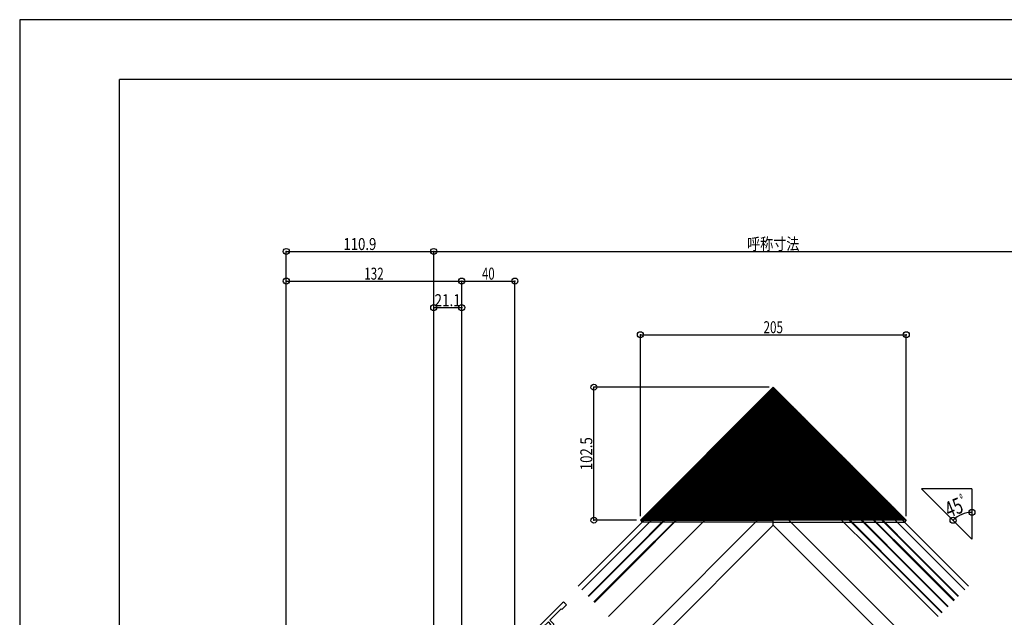
# Model space of a CAD drawing. Extents: x -210 to 210, y -148 to 148.
# Drawn here: x -210 to 37, y -1 to 148 of the extents above; entities that cross this region are included whole.
import ezdxf
from ezdxf.enums import TextEntityAlignment as Align

# ---------------------------------------------------------------- set-up
doc = ezdxf.new("R2010")
doc.units = 0
doc.header["$LTSCALE"] = 10
doc.header["$PDMODE"] = 32
doc.header["$PDSIZE"] = 1.5
for name, color, linetype in [('ガラス', 48, 'CONTINUOUS'), ('型材', 32, 'CONTINUOUS'), ('型材断面', 47, 'CONTINUOUS'), ('寸法', 80, 'CONTINUOUS'), ('通り芯', 15, 'CONTINUOUS')]:
    doc.layers.add(name, color=color, linetype=linetype)
doc.styles.add('TextStyle03', font='MONOTXT', dxfattribs={"height": 1, "bigfont": 'BIGFONT'})

# ---------------------------------------------------------------- blocks, each defined once
blk = doc.blocks.new('*GRP_0001')
at = {"layer": '型材断面', "linetype": 'CONTINUOUS'}
for p in [(-185, -133.5), (195, 133.5)]:
    blk.add_line(p, (-185, 133.5), dxfattribs=at)
blk = doc.blocks.new('*GRP_0015')
at = {"layer": '型材断面', "color": 47, "linetype": 'CONTINUOUS'}
for p, q in [((-73.863285, 2.381137), (-81.877175, -5.63275)), ((-74.216865, 0.84905), (-77.04534, -1.979428)), ((-74.216865, 0.84905), (-74.051872, 0.684058)), ((-72.87336, 1.86257), (-74.051872, 0.684058)), ((-73.391918, 2.381128), (-72.87336, 1.86257)), ((-78.836683, -3.77077), (-77.446035, -2.380123)), ((-76.786055, -3.040073), (-77.446035, -2.380123)), ((-77.04534, -1.979428), (-76.149658, -2.875072)), ((-78.71883, -3.88862), (-79.87377, -5.04356)), ((-78.836683, -3.77077), (-78.71883, -3.88862)), ((-78.577402, -5.161405), (-76.974628, -3.55863)), ((-77.092457, -4.383568), (-77.6346, -4.92571)), ((-76.786055, -3.040073), (-77.13962, -3.393638)), ((-76.974628, -3.55863), (-77.13962, -3.393638)), ((-76.856755, -4.383565), (-76.2675, -3.79431)), ((-76.856755, -4.383565), (-76.856755, -4.383565)), ((-76.2675, -3.464328), (-76.149652, -3.34648)), ((-76.2675, -3.79431), (-76.2675, -3.79431)), ((-89.89104, -13.646617), (-81.877175, -5.63275)), ((-80.109472, -5.04356), (-82.843598, -7.777685)), ((-80.109472, -5.04356), (-79.87377, -5.04356)), ((-78.577405, -5.397108), (-78.341687, -5.632798)), ((-78.106, -5.63281), (-77.634577, -5.161388)), ((-77.634577, -5.161388), (-77.634595, -5.16137)), ((-84.658512, -9.5926), (-88.358978, -13.293062)), ((-84.658512, -9.5926), (-84.422812, -9.592602)), ((-84.422812, -9.592602), (-83.904265, -9.074055)), ((-83.244293, -8.17838), (-84.022117, -8.956205)), ((-84.022117, -8.956205), (-83.904265, -9.074055)), ((-82.584343, -8.83836), (-83.244293, -8.17838)), ((-83.126455, -9.71046), (-82.843613, -9.427617)), ((-82.937895, -9.191913), (-82.584343, -8.83836)), ((-82.937895, -9.191913), (-82.843613, -9.286195)), ((-82.843598, -7.777685), (-81.547265, -9.074075)), ((-82.419348, -9.71046), (-82.136498, -9.427607)), ((-81.900817, -9.427628), (-81.90084, -9.427607)), ((-81.900817, -9.427628), (-81.547265, -9.074075)), ((-83.126458, -9.94616), (-82.890752, -10.181865)), ((-82.655043, -10.181852), (-82.41935, -9.94616)), ((-82.41935, -9.94616), (-82.41935, -9.94616)), ((-89.891038, -14.118025), (-89.372487, -14.636557)), ((-89.372487, -14.636557), (-88.193985, -13.458055)), ((-88.193985, -13.458055), (-88.358978, -13.293062))]:
    blk.add_line(p, q, dxfattribs=at)
for centre, radius, start, end in [((-73.627607, 2.145466), 0.333333, 45.000053, 135.000053), ((-77.516773, -5.043537), 0.166633, 135, 225.002865), ((-76.974607, -4.501418), 0.166667, 45, 135), ((-76.102508, -3.62932), 0.233333, 135, 225), ((-76.385355, -3.110779), 0.333333, 315, 405.001253), ((-78.459544, -5.279206), 0.166667, 135.000053, 225.000053), ((-78.223841, -5.514908), 0.166667, 225.000053, 315.000053), ((-83.008593, -9.828264), 0.166667, 135.000053, 225.000053), ((-82.914325, -9.356906), 0.1, -45, 45), ((-82.301499, -9.82831), 0.166667, 135, 225), ((-82.01867, -9.545434), 0.166633, 44.998711, 135), ((-82.772891, -10.063966), 0.166667, 225.000053, 315.000053)]:
    blk.add_arc(centre, radius, start, end, dxfattribs=at)
at = {"layer": '型材断面', "linetype": 'CONTINUOUS'}
blk.add_arc((-89.655338, -13.88232), 0.333333, 135, 225.000843, dxfattribs=at)
blk = doc.blocks.new('*DIM_0059')
at = {"layer": '寸法', "color": 0, "linetype": 'BYBLOCK'}
blk.add_arc((28.773471, 18.299235), 6.713675, 90, 135, dxfattribs=at)
at = {"layer": '寸法', "color": 0}
for p in [(28.773473, 25.01291), (24.026188, 23.04652)]:
    blk.add_point(p, dxfattribs=at)
at = {"layer": '寸法', "color": 0, "linetype": 'CONTINUOUS', "style": 'TextStyle03', "width": 0.5625}
blk.add_text('ﾟ', height=4, rotation=22.5, dxfattribs=at).set_placement((27.191487, 25.294558))
at = {"layer": '寸法', "color": 0, "linetype": 'CONTINUOUS', "style": 'TextStyle03'}
blk.add_text('45', height=4, rotation=22.5, dxfattribs=at).set_placement((23.027123, 23.589039), (26.953611, 25.215443), align=Align.FIT)
blk = doc.blocks.new('*DIM_0060')
at = {"layer": '寸法', "color": 0, "linetype": 'BYBLOCK'}
for p in [(-106.192043, 90.42299), (64.125327, -28.707415)]:
    blk.add_line(p, (64.125327, 90.42299), dxfattribs=at)
at = {"layer": '寸法', "color": 0}
blk.add_point((64.125327, 90.42299), dxfattribs=at)
at = {"layer": '寸法', "color": 0, "linetype": 'CONTINUOUS', "style": 'TextStyle03'}
blk.add_text('呼称寸法', height=3, dxfattribs=at).set_placement((-27.6125, 90.8), (-14.4875, 90.8), align=Align.FIT)
blk = doc.blocks.new('*DIM_0061')
at = {"layer": '寸法', "color": 0, "linetype": 'BYBLOCK'}
for p, q in [((-54.36669, 24.060598), (-54.36669, 69.553008)), ((-54.36669, 69.553008), (12.299975, 69.553008)), ((12.299975, 24.060598), (12.299975, 69.553008))]:
    blk.add_line(p, q, dxfattribs=at)
at = {"layer": '寸法', "color": 0}
for p in [(-54.36669, 69.553008), (12.299975, 69.553008)]:
    blk.add_point(p, dxfattribs=at)
at = {"layer": '寸法', "color": 0, "linetype": 'CONTINUOUS', "style": 'TextStyle03'}
blk.add_text('205', height=3, dxfattribs=at).set_placement((-23.4875, 69.925), (-18.6125, 69.925), align=Align.FIT)
blk = doc.blocks.new('*DIM_0062')
at = {"layer": '寸法', "color": 0, "linetype": 'BYBLOCK'}
for p, q in [((-22.033357, 56.392908), (-66.02734, 56.392908)), ((-66.02734, 23.060598), (-66.02734, 56.392908)), ((-55.36669, 23.060598), (-66.02734, 23.060598))]:
    blk.add_line(p, q, dxfattribs=at)
at = {"layer": '寸法', "color": 0}
for p in [(-66.02734, 56.392908), (-66.02734, 23.060598)]:
    blk.add_point(p, dxfattribs=at)
at = {"layer": '寸法', "color": 0, "linetype": 'CONTINUOUS', "style": 'TextStyle03'}
blk.add_text('102.5', height=3, rotation=90, dxfattribs=at).set_placement((-66.425, 35.6), (-66.425, 43.85), align=Align.FIT)
blk = doc.blocks.new('*DIM_0063')
at = {"layer": '寸法', "linetype": 'CONTINUOUS'}
for p, q in [((-143.162273, -61.681715), (-143.162273, 82.996988)), ((-143.162273, 82.996988), (-99.16314, 82.996988)), ((-99.16314, -62.906383), (-99.16314, 82.996988))]:
    blk.add_line(p, q, dxfattribs=at)
at = {"layer": '寸法'}
for p in [(-143.162273, 82.996988), (-99.16314, 82.996988)]:
    blk.add_point(p, dxfattribs=at)
at = {"layer": '寸法', "linetype": 'CONTINUOUS', "style": 'TextStyle03'}
blk.add_text('132', height=3, dxfattribs=at).set_placement((-123.6125, 83.35), (-118.7375, 83.35), align=Align.FIT)
blk = doc.blocks.new('*DIM_0067')
at = {"layer": '寸法', "linetype": 'CONTINUOUS'}
for p in [(-106.192043, 76.348325), (-99.16314, -62.906383)]:
    blk.add_line(p, (-99.16314, 76.348325), dxfattribs=at)
at = {"layer": '寸法'}
for p in [(-106.192043, 76.348325), (-99.16314, 76.348325)]:
    blk.add_point(p, dxfattribs=at)
at = {"layer": '寸法', "linetype": 'CONTINUOUS', "style": 'TextStyle03'}
blk.add_text('21.1', height=3, dxfattribs=at).set_placement((-105.98125, 76.7), (-99.41875, 76.7), align=Align.FIT)
blk = doc.blocks.new('*DIM_0073')
at = {"layer": '寸法', "linetype": 'CONTINUOUS'}
for p, q in [((-143.162273, -61.681715), (-143.162273, 90.42299)), ((-143.162273, 90.42299), (-106.192043, 90.42299)), ((-106.192043, -24.707415), (-106.192043, 90.42299))]:
    blk.add_line(p, q, dxfattribs=at)
at = {"layer": '寸法'}
for p in [(-143.162273, 90.42299), (-106.192043, 90.42299)]:
    blk.add_point(p, dxfattribs=at)
at = {"layer": '寸法', "linetype": 'CONTINUOUS', "style": 'TextStyle03'}
blk.add_text('110.9', height=3, dxfattribs=at).set_placement((-128.825, 90.775), (-120.575, 90.775), align=Align.FIT)
blk = doc.blocks.new('*DIM_0104')
at = {"layer": '寸法', "linetype": 'CONTINUOUS'}
for p, q in [((-99.16314, -62.90638), (-99.16314, 82.996988)), ((-99.16314, 82.996988), (-85.829757, 82.996988)), ((-85.829757, -62.373048), (-85.829757, 82.996988))]:
    blk.add_line(p, q, dxfattribs=at)
at = {"layer": '寸法'}
for p in [(-99.16314, 82.996988), (-85.829757, 82.996988)]:
    blk.add_point(p, dxfattribs=at)
at = {"layer": '寸法', "linetype": 'CONTINUOUS', "style": 'TextStyle03'}
blk.add_text('40', height=3, dxfattribs=at).set_placement((-94.09375, 83.35), (-90.90625, 83.35), align=Align.FIT)

msp = doc.modelspace()

# ---------------------------------------------------------------- linework, layer by layer
at = {"layer": 'ガラス', "linetype": 'CONTINUOUS'}
for p, q in [((-67.48523, 4.045118), (-36.846897, 34.683385)), ((-67.367378, 3.927265), (-36.729045, 34.565532)), ((-36.801975, 34.638463), (-35.1992, 33.03569)), ((-9.413123, 30.490085), (-5.21762, 34.685583)), ((25.30067, 3.92727), (-5.337665, 34.565538)), ((25.41852, 4.045123), (-5.219812, 34.68339)), ((-66.000307, 2.560193), (-35.361972, 33.198462)), ((-65.882455, 2.44234), (-35.24412, 33.08061)), ((24.24001, 2.86661), (-6.398325, 33.504877)), ((24.357863, 2.98446), (-6.280475, 33.62273)), ((21.223025, -0.150382), (-9.415315, 30.487893)), ((21.340875, -0.032532), (-9.297465, 30.605743)), ((22.707948, 1.334542), (-7.930393, 31.972815)), ((22.825798, 1.452392), (-7.81254, 32.090665))]:
    msp.add_line(p, q, dxfattribs=at)
at = {"layer": '型材', "linetype": 'CONTINUOUS'}
for p, q in [((-54.36669, 23.060598), (-21.033357, 56.392908)), ((-22.843055, 54.583265), (-21.033357, 54.583265)), ((-22.511228, 54.915083), (-21.033357, 54.915083)), ((-22.1794, 55.2469), (-21.033357, 55.2469)), ((-21.847573, 55.578717), (-21.033357, 55.578717)), ((-21.515745, 55.910535), (-21.033357, 55.910535)), ((-21.183918, 56.242353), (-21.033357, 56.242353)), ((12.299975, 23.060598), (-21.033357, 56.392908)), ((-20.882798, 56.242353), (-21.033357, 56.242353)), ((-20.55097, 55.910535), (-21.033357, 55.910535)), ((-20.219142, 55.578717), (-21.033357, 55.578717)), ((-19.887315, 55.2469), (-21.033357, 55.2469)), ((-19.555487, 54.915083), (-21.033357, 54.915083)), ((-19.22366, 54.583265), (-21.033357, 54.583265)), ((-25.497678, 51.928725), (-21.033357, 51.928725)), ((-25.16585, 52.260542), (-21.033357, 52.260542)), ((-24.834022, 52.59236), (-21.033357, 52.59236)), ((-24.502195, 52.924178), (-21.033357, 52.924178)), ((-24.170367, 53.255995), (-21.033357, 53.255995)), ((-23.83854, 53.587812), (-21.033357, 53.587812)), ((-23.506712, 53.91963), (-21.033357, 53.91963)), ((-23.174885, 54.251447), (-21.033357, 54.251447)), ((-18.89183, 54.251447), (-21.033357, 54.251447)), ((-18.560002, 53.91963), (-21.033357, 53.91963)), ((-18.228175, 53.587812), (-21.033357, 53.587812)), ((-17.896347, 53.255995), (-21.033357, 53.255995)), ((-17.56452, 52.924178), (-21.033357, 52.924178)), ((-17.232693, 52.59236), (-21.033357, 52.59236)), ((-16.900865, 52.260542), (-21.033357, 52.260542)), ((-16.569038, 51.928725), (-21.033357, 51.928725)), ((-27.820472, 49.606003), (-21.033357, 49.606003)), ((-27.488645, 49.93782), (-21.033357, 49.93782)), ((-27.156818, 50.269637), (-21.033357, 50.269637)), ((-26.82499, 50.601455), (-21.033357, 50.601455)), ((-26.49316, 50.933273), (-21.033357, 50.933273)), ((-26.161333, 51.26509), (-21.033357, 51.26509)), ((-25.829505, 51.596908), (-21.033357, 51.596908)), ((-16.23721, 51.596908), (-21.033357, 51.596908)), ((-15.905382, 51.26509), (-21.033357, 51.26509)), ((-15.573555, 50.933273), (-21.033357, 50.933273)), ((-15.241725, 50.601455), (-21.033357, 50.601455)), ((-14.909897, 50.269637), (-21.033357, 50.269637)), ((-14.57807, 49.93782), (-21.033357, 49.93782)), ((-14.246242, 49.606003), (-21.033357, 49.606003)), ((-30.475095, 46.95146), (-21.033357, 46.95146)), ((-30.143265, 47.283278), (-21.033357, 47.283278)), ((-29.811438, 47.615095), (-21.033357, 47.615095)), ((-29.47961, 47.946915), (-21.033357, 47.946915)), ((-29.147782, 48.278732), (-21.033357, 48.278732)), ((-28.815955, 48.61055), (-21.033357, 48.61055)), ((-28.484127, 48.942368), (-21.033357, 48.942368)), ((-28.1523, 49.274185), (-21.033357, 49.274185)), ((-13.914415, 49.274185), (-21.033357, 49.274185)), ((-13.582588, 48.942368), (-21.033357, 48.942368)), ((-13.25076, 48.61055), (-21.033357, 48.61055)), ((-12.918933, 48.278732), (-21.033357, 48.278732)), ((-12.587105, 47.946915), (-21.033357, 47.946915)), ((-12.255278, 47.615095), (-21.033357, 47.615095)), ((-11.92345, 47.283278), (-21.033357, 47.283278)), ((-11.59162, 46.95146), (-21.033357, 46.95146)), ((-32.797887, 44.628737), (-21.033357, 44.628737)), ((-32.46606, 44.960555), (-21.033357, 44.960555)), ((-32.134232, 45.292373), (-21.033357, 45.292373)), ((-31.802405, 45.62419), (-21.033357, 45.62419)), ((-31.470578, 45.956007), (-21.033357, 45.956007)), ((-31.13875, 46.287825), (-21.033357, 46.287825)), ((-30.806923, 46.619643), (-21.033357, 46.619643)), ((-11.259793, 46.619643), (-21.033357, 46.619643)), ((-10.927965, 46.287825), (-21.033357, 46.287825)), ((-10.596137, 45.956007), (-21.033357, 45.956007)), ((-10.26431, 45.62419), (-21.033357, 45.62419)), ((-9.932482, 45.292373), (-21.033357, 45.292373)), ((-9.600655, 44.960555), (-21.033357, 44.960555)), ((-9.268828, 44.628737), (-21.033357, 44.628737)), ((-35.45251, 41.974198), (-21.033357, 41.974198)), ((-35.120683, 42.306015), (-21.033357, 42.306015)), ((-34.788855, 42.637832), (-21.033357, 42.637832)), ((-34.457028, 42.96965), (-21.033357, 42.96965)), ((-34.1252, 43.301468), (-21.033357, 43.301468)), ((-33.79337, 43.633285), (-21.033357, 43.633285)), ((-33.461542, 43.965102), (-21.033357, 43.965102)), ((-33.129715, 44.29692), (-21.033357, 44.29692)), ((-8.937, 44.29692), (-21.033357, 44.29692)), ((-8.605173, 43.965102), (-21.033357, 43.965102)), ((-8.273345, 43.633285), (-21.033357, 43.633285)), ((-7.941515, 43.301468), (-21.033357, 43.301468)), ((-7.609688, 42.96965), (-21.033357, 42.96965)), ((-7.27786, 42.637832), (-21.033357, 42.637832)), ((-6.946033, 42.306015), (-21.033357, 42.306015)), ((-6.614205, 41.974198), (-21.033357, 41.974198)), ((-37.775305, 39.651475), (-21.033357, 39.651475)), ((-37.443475, 39.983293), (-21.033357, 39.983293)), ((-37.111647, 40.31511), (-21.033357, 40.31511)), ((-36.77982, 40.646927), (-21.033357, 40.646927)), ((-36.447992, 40.978745), (-21.033357, 40.978745)), ((-36.116165, 41.310563), (-21.033357, 41.310563)), ((-35.784338, 41.64238), (-21.033357, 41.64238)), ((-6.282377, 41.64238), (-21.033357, 41.64238)), ((-5.95055, 41.310563), (-21.033357, 41.310563)), ((-5.618722, 40.978745), (-21.033357, 40.978745)), ((-5.286895, 40.646927), (-21.033357, 40.646927)), ((-4.955068, 40.31511), (-21.033357, 40.31511)), ((-4.62324, 39.983293), (-21.033357, 39.983293)), ((-4.29141, 39.651475), (-21.033357, 39.651475)), ((-40.098098, 37.328752), (-21.033357, 37.328752)), ((-39.76627, 37.66057), (-21.033357, 37.66057)), ((-39.434443, 37.992388), (-21.033357, 37.992388)), ((-39.102615, 38.324205), (-21.033357, 38.324205)), ((-38.770788, 38.656022), (-21.033357, 38.656022)), ((-38.43896, 38.98784), (-21.033357, 38.98784)), ((-38.107132, 39.319657), (-21.033357, 39.319657)), ((-3.959583, 39.319657), (-21.033357, 39.319657)), ((-3.627755, 38.98784), (-21.033357, 38.98784)), ((-3.295928, 38.656022), (-21.033357, 38.656022)), ((-2.9641, 38.324205), (-21.033357, 38.324205)), ((-2.632272, 37.992388), (-21.033357, 37.992388)), ((-2.300445, 37.66057), (-21.033357, 37.66057)), ((-1.968617, 37.328752), (-21.033357, 37.328752)), ((-42.75272, 34.674213), (-21.033357, 34.674213)), ((-42.420892, 35.00603), (-21.033357, 35.00603)), ((-42.089065, 35.337847), (-21.033357, 35.337847)), ((-41.757237, 35.669665), (-21.033357, 35.669665)), ((-41.425407, 36.001483), (-21.033357, 36.001483)), ((-41.09358, 36.3333), (-21.033357, 36.3333)), ((-40.761752, 36.665118), (-21.033357, 36.665118)), ((-40.429925, 36.996935), (-21.033357, 36.996935)), ((-1.63679, 36.996935), (-21.033357, 36.996935)), ((-1.304962, 36.665118), (-21.033357, 36.665118)), ((-0.973135, 36.3333), (-21.033357, 36.3333)), ((-0.641308, 36.001483), (-21.033357, 36.001483)), ((-0.309477, 35.669665), (-21.033357, 35.669665)), ((0.02235, 35.337847), (-21.033357, 35.337847)), ((0.354177, 35.00603), (-21.033357, 35.00603)), ((0.686005, 34.674213), (-21.033357, 34.674213)), ((-45.075512, 32.35149), (-21.033357, 32.35149)), ((-44.743685, 32.683308), (-21.033357, 32.683308)), ((-44.411858, 33.015125), (-21.033357, 33.015125)), ((-44.08003, 33.346942), (-21.033357, 33.346942)), ((-43.748203, 33.67876), (-21.033357, 33.67876)), ((-43.416375, 34.010577), (-21.033357, 34.010577)), ((-43.084548, 34.342395), (-21.033357, 34.342395)), ((1.017833, 34.342395), (-21.033357, 34.342395)), ((1.34966, 34.010577), (-21.033357, 34.010577)), ((1.681488, 33.67876), (-21.033357, 33.67876)), ((2.013315, 33.346942), (-21.033357, 33.346942)), ((2.345142, 33.015125), (-21.033357, 33.015125)), ((2.67697, 32.683308), (-21.033357, 32.683308)), ((3.008798, 32.35149), (-21.033357, 32.35149)), ((-47.730135, 29.696947), (-21.033357, 29.696947)), ((-47.398308, 30.028765), (-21.033357, 30.028765)), ((-47.06648, 30.360583), (-21.033357, 30.360583)), ((-46.734652, 30.6924), (-21.033357, 30.6924)), ((-46.402825, 31.024217), (-21.033357, 31.024217)), ((-46.070997, 31.356037), (-21.033357, 31.356037)), ((-45.73917, 31.687855), (-21.033357, 31.687855)), ((-45.407342, 32.019672), (-21.033357, 32.019672)), ((3.340627, 32.019672), (-21.033357, 32.019672)), ((3.672455, 31.687855), (-21.033357, 31.687855)), ((4.004283, 31.356037), (-21.033357, 31.356037)), ((4.33611, 31.024217), (-21.033357, 31.024217)), ((4.667937, 30.6924), (-21.033357, 30.6924)), ((4.999765, 30.360583), (-21.033357, 30.360583)), ((5.331593, 30.028765), (-21.033357, 30.028765)), ((5.66342, 29.696947), (-21.033357, 29.696947)), ((-50.05293, 27.374225), (-21.033357, 27.374225)), ((-49.721102, 27.706042), (-21.033357, 27.706042)), ((-49.389275, 28.03786), (-21.033357, 28.03786)), ((-49.057448, 28.369678), (-21.033357, 28.369678)), ((-48.725618, 28.701495), (-21.033357, 28.701495)), ((-48.39379, 29.033312), (-21.033357, 29.033312)), ((-48.061963, 29.36513), (-21.033357, 29.36513)), ((5.995248, 29.36513), (-21.033357, 29.36513)), ((6.327075, 29.033312), (-21.033357, 29.033312)), ((6.658902, 28.701495), (-21.033357, 28.701495)), ((6.990733, 28.369678), (-21.033357, 28.369678)), ((7.32256, 28.03786), (-21.033357, 28.03786)), ((7.654387, 27.706042), (-21.033357, 27.706042)), ((7.986215, 27.374225), (-21.033357, 27.374225)), ((-52.707553, 24.719685), (-21.033357, 24.719685)), ((-52.375723, 25.051503), (-21.033357, 25.051503)), ((-52.043895, 25.38332), (-21.033357, 25.38332)), ((-51.712068, 25.715137), (-21.033357, 25.715137)), ((-51.38024, 26.046955), (-21.033357, 26.046955)), ((-51.048412, 26.378773), (-21.033357, 26.378773)), ((-50.716585, 26.71059), (-21.033357, 26.71059)), ((-50.384757, 27.042408), (-21.033357, 27.042408)), ((8.318043, 27.042408), (-21.033357, 27.042408)), ((8.64987, 26.71059), (-21.033357, 26.71059)), ((8.981697, 26.378773), (-21.033357, 26.378773)), ((9.313525, 26.046955), (-21.033357, 26.046955)), ((9.645353, 25.715137), (-21.033357, 25.715137)), ((9.97718, 25.38332), (-21.033357, 25.38332)), ((10.309008, 25.051503), (-21.033357, 25.051503)), ((10.640838, 24.719685), (-21.033357, 24.719685)), ((-54.36669, 23.060598), (-53.895292, 22.589185)), ((-54.36669, 23.060598), (-21.033357, 23.060598)), ((-54.034862, 23.392415), (-21.033357, 23.392415)), ((-21.033357, 22.589185), (-53.895292, 22.589185)), ((-53.703035, 23.724232), (-21.033357, 23.724232)), ((-53.371208, 24.05605), (-21.033357, 24.05605)), ((-53.03938, 24.387867), (-21.033357, 24.387867)), ((10.972665, 24.387867), (-21.033357, 24.387867)), ((11.304493, 24.05605), (-21.033357, 24.05605)), ((11.63632, 23.724232), (-21.033357, 23.724232)), ((11.968147, 23.392415), (-21.033357, 23.392415)), ((12.299975, 23.060598), (-21.033357, 23.060598)), ((-21.033357, 22.589185), (11.828578, 22.589185)), ((12.299975, 23.060598), (11.828578, 22.589185))]:
    msp.add_line(p, q, dxfattribs=at)
at = {"layer": '型材断面', "linetype": 'CONTINUOUS'}
for p, q in [((-69.962327, 6.522222), (-25.74738, 50.737075)), ((-69.01952, 5.57941), (-24.80457, 49.794265)), ((-24.804593, 49.794288), (-25.7474, 50.737095)), ((26.952805, 5.57941), (-17.262145, 49.794265)), ((-17.262122, 49.794288), (-16.319315, 50.737095)), ((27.895615, 6.52222), (-16.319335, 50.737075)), ((-62.349275, -1.09085), (-21.033357, 40.224978)), ((20.28256, -1.09085), (-21.033357, 40.224978)), ((-21.033357, 21.794253), (-21.033357, 40.224978)), ((28.773473, 30.920123), (16.152585, 30.920123)), ((16.152585, 30.920123), (28.773473, 18.299235)), ((28.773473, 30.920123), (28.773473, 18.299235)), ((-55.726623, -7.713512), (-21.033357, 26.979678)), ((13.65991, -7.713515), (-21.033357, 26.979678)), ((-53.133913, -10.306232), (-21.033357, 21.794253)), ((11.067197, -10.306232), (-21.033357, 21.794253))]:
    msp.add_line(p, q, dxfattribs=at)
at = {"layer": '通り芯', "linetype": 'CONTINUOUS'}
msp.add_lwpolyline([(-210, -148.5), (210, -148.5), (210, 148.5), (-210, 148.5)], close=True, dxfattribs=at)

# ---------------------------------------------------------------- block references
at = {"layer": '型材断面', "linetype": 'CONTINUOUS'}
for name in ['*GRP_0001', '*GRP_0015']:
    msp.add_blockref(name, (0, 0), dxfattribs=at)
at = {"layer": '寸法', "linetype": 'CONTINUOUS'}
for name in ['*DIM_0073', '*DIM_0060', '*DIM_0063', '*DIM_0104', '*DIM_0067', '*DIM_0061', '*DIM_0062', '*DIM_0059']:
    msp.add_blockref(name, (0, 0), dxfattribs=at)

doc.saveas('drawing.dxf')
